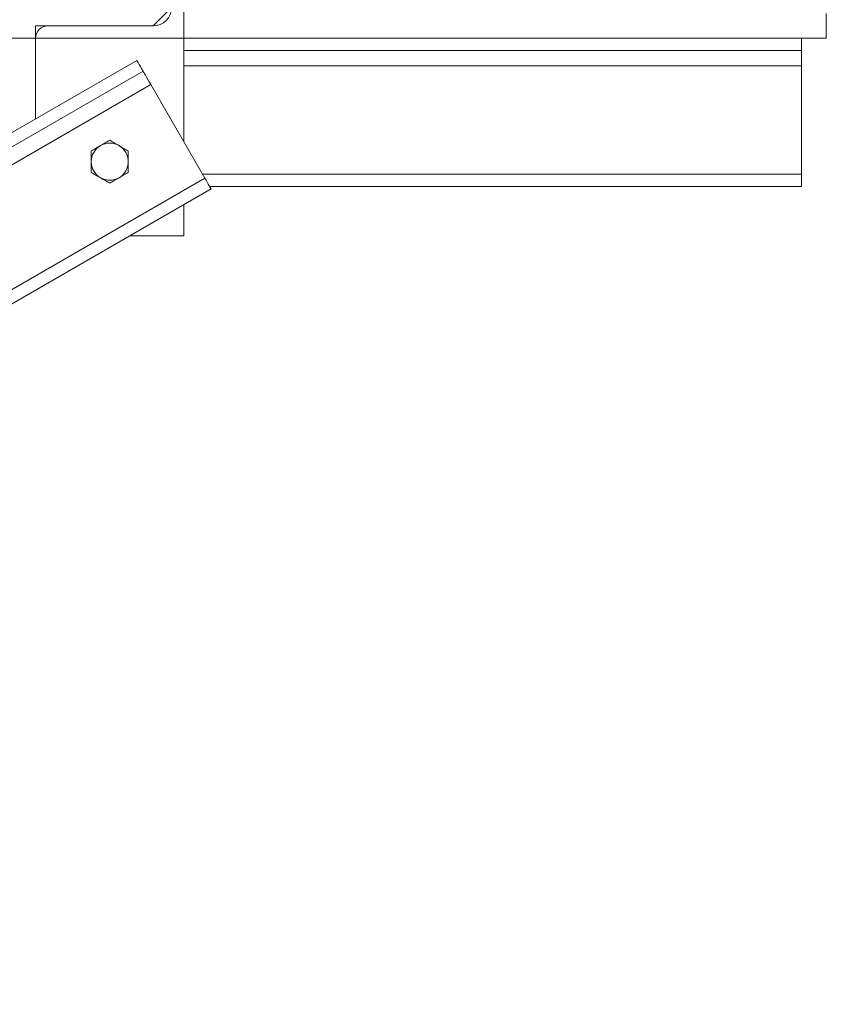
# Model space of a CAD drawing. Units: inches. Extents: x 0 to 2688, y 0 to 1683.
# Drawn here: x 251 to 268, y 144 to 164 of the extents above; entities that cross this region are included whole.
import ezdxf

# ---------------------------------------------------------------- set-up
doc = ezdxf.new("R2010")
doc.units = ezdxf.units.IN
doc.header["$LTSCALE"] = 96
doc.header["$MEASUREMENT"] = 0
doc.layers.add('GREEN', color=2, linetype='Continuous')

# ---------------------------------------------------------------- blocks, each defined once
blk = doc.blocks.new('20K-04')
at = {"layer": 'GREEN', "linetype": 'Continuous', "lineweight": 15}
for p, q in [((-1265.708, 145.678), (-1265.708, 150.678)), ((-1266.333, 145.928), (-1265.958, 146.303)), ((-1252.708, 145.678), (-1252.708, 146.178)), ((-1266.333, 145.928), (-1268.708, 145.928)), ((-1268.708, 145.928), (-1268.708, 145.678)), ((-1266.333, 145.928), (-1268.458, 145.928)), ((-1268.708, 145.678), (-1292.708, 145.678)), ((-1268.708, 145.678), (-1265.708, 145.678)), ((-1268.708, 145.678), (-1268.708, 145.678)), ((-1268.708, 144.044), (-1268.708, 145.678)), ((-1252.708, 145.678), (-1265.708, 145.678)), ((-1265.708, 145.678), (-1253.208, 145.678)), ((-1265.708, 145.678), (-1265.708, 143.58)), ((-1265.708, 145.678), (-1253.208, 145.678)), ((-1253.208, 145.678), (-1253.208, 145.678)), ((-1253.208, 145.678), (-1253.208, 145.428)), ((-1265.708, 145.428), (-1253.208, 145.428)), ((-1253.208, 145.428), (-1253.208, 145.116)), ((-1266.659, 145.227), (-1295.257, 128.716)), ((-1266.659, 145.227), (-1295.257, 128.716)), ((-1266.659, 145.227), (-1266.659, 145.227)), ((-1266.534, 145.011), (-1295.132, 128.499)), ((-1265.708, 145.116), (-1253.208, 145.116)), ((-1253.208, 145.116), (-1253.208, 142.928)), ((-1266.378, 144.74), (-1294.976, 128.229)), ((-1266.378, 144.74), (-1265.284, 142.845)), ((-1265.284, 142.845), (-1293.882, 126.334)), ((-1265.331, 142.928), (-1253.208, 142.928)), ((-1253.208, 142.928), (-1253.208, 142.678)), ((-1265.159, 142.629), (-1293.757, 126.118)), ((-1265.187, 142.678), (-1253.208, 142.678)), ((-1265.708, 142.312), (-1265.708, 141.678)), ((-1265.708, 141.678), (-1266.806, 141.678))]:
    blk.add_line(p, q, dxfattribs=at)
at = {"layer": 'GREEN', "linetype": 'Continuous', "lineweight": 15, "flags": 128}
for points in [[(-1266.659, 145.227), (-1266.634, 145.185), (-1266.611, 145.144), (-1266.589, 145.107), (-1266.57, 145.074), (-1266.555, 145.047), (-1266.543, 145.027), (-1266.536, 145.015), (-1266.534, 145.011)], [(-1266.534, 145.011), (-1266.531, 145.005), (-1266.522, 144.99), (-1266.508, 144.965), (-1266.488, 144.931), (-1266.464, 144.89), (-1266.437, 144.843), (-1266.408, 144.793), (-1266.378, 144.74)], [(-1265.284, 142.845), (-1265.259, 142.803), (-1265.236, 142.763), (-1265.214, 142.725), (-1265.195, 142.692), (-1265.18, 142.665), (-1265.168, 142.645), (-1265.161, 142.633), (-1265.159, 142.629)]]:
    blk.add_lwpolyline(points, dxfattribs=at)
at = {"layer": 'GREEN', "linetype": 'Continuous', "lineweight": 15}
for centre, radius, start, end in [((-1266.333, 146.303), 0.375, 270, 0), ((-1268.458, 145.678), 0.25, 90, 180), ((-1267.208, 143.178), 0.375, 60, 120), ((-1267.208, 143.178), 0.375, 120, 180), ((-1267.208, 143.178), 0.375, 0, 60), ((-1267.208, 143.178), 0.375, 180, 240), ((-1267.208, 143.178), 0.375, 300, 0), ((-1267.208, 143.178), 0.375, 240, 300)]:
    blk.add_arc(centre, radius, start, end, dxfattribs=at)
for points, knots in [([(-1267.208, 143.611), (-1267.238, 143.593), (-1267.3, 143.558), (-1267.363, 143.521), (-1267.395, 143.503)], [0, 0, 0, 0, 0.495468, 1, 1, 1, 1]), ([(-1267.02, 143.503), (-1267.025, 143.505), (-1267.059, 143.525), (-1267.122, 143.561), (-1267.179, 143.594), (-1267.208, 143.611)], [0, 0, 0, 0, 0.0701069, 0.5308071, 1, 1, 1, 1]), ([(-1267.395, 143.503), (-1267.4, 143.5), (-1267.434, 143.481), (-1267.497, 143.444), (-1267.554, 143.411), (-1267.583, 143.395)], [0, 0, 0, 0, 0.070071, 0.530776, 1, 1, 1, 1]), ([(-1267.583, 143.395), (-1267.583, 143.341), (-1267.583, 143.269), (-1267.583, 143.196), (-1267.583, 143.178)], [0, 0, 0, 0, 0.753684, 1, 1, 1, 1]), ([(-1266.833, 143.395), (-1266.863, 143.412), (-1266.925, 143.448), (-1266.988, 143.484), (-1267.02, 143.503)], [0, 0, 0, 0, 0.495445, 1, 1, 1, 1]), ([(-1266.833, 143.178), (-1266.833, 143.196), (-1266.833, 143.269), (-1266.833, 143.341), (-1266.833, 143.395)], [0, 0, 0, 0, 0.246316, 1, 1, 1, 1]), ([(-1267.583, 143.178), (-1267.583, 143.122), (-1267.583, 143.048), (-1267.583, 142.978), (-1267.583, 142.961)], [0, 0, 0, 0, 0.770638, 1, 1, 1, 1]), ([(-1266.833, 142.961), (-1266.833, 142.978), (-1266.833, 143.048), (-1266.833, 143.122), (-1266.833, 143.178)], [0, 0, 0, 0, 0.229362, 1, 1, 1, 1]), ([(-1267.583, 142.961), (-1267.552, 142.944), (-1267.491, 142.908), (-1267.427, 142.872), (-1267.395, 142.853)], [0, 0, 0, 0, 0.4954446, 1, 1, 1, 1]), ([(-1267.02, 142.853), (-1267.016, 142.856), (-1266.982, 142.875), (-1266.919, 142.912), (-1266.862, 142.945), (-1266.833, 142.961)], [0, 0, 0, 0, 0.070075, 0.530771, 1, 1, 1, 1]), ([(-1267.395, 142.853), (-1267.391, 142.851), (-1267.357, 142.831), (-1267.294, 142.795), (-1267.237, 142.762), (-1267.208, 142.745)], [0, 0, 0, 0, 0.070105, 0.530785, 1, 1, 1, 1]), ([(-1267.208, 142.745), (-1267.177, 142.763), (-1267.116, 142.798), (-1267.052, 142.835), (-1267.02, 142.853)], [0, 0, 0, 0, 0.495447, 1, 1, 1, 1])]:
    blk.add_open_spline(points, degree=3, knots=knots, dxfattribs=at)

msp = doc.modelspace()

# ---------------------------------------------------------------- block references
msp.add_blockref('20K-04', (1520.458, 17.572))

doc.saveas('drawing.dxf')
